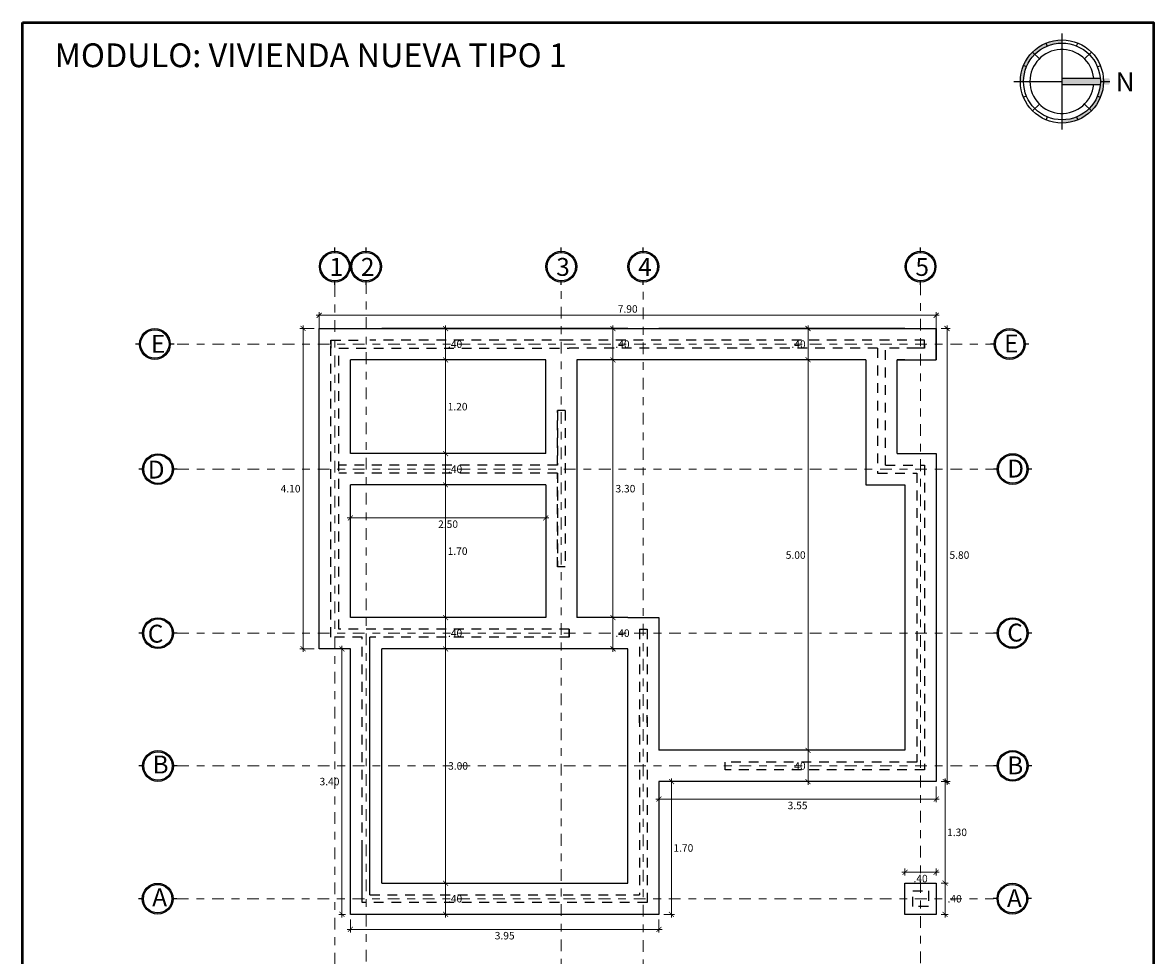
# Model space of a CAD drawing. Units: millimetres. Extents: x 1426 to 1772, y -47370 to 1927.
# Drawn here: x 1463 to 1477, y 1909 to 1921 of the extents above; entities that cross this region are included whole.
import ezdxf

# ---------------------------------------------------------------- set-up
doc = ezdxf.new("R2010")
doc.units = ezdxf.units.MM
doc.linetypes.add('DASHDOT', pattern=[1, 0.5, -0.25, 0, -0.25])
doc.linetypes.add('DASHED2', pattern=[0.375, 0.25, -0.125])
for name, color, linetype, lineweight in [('B-segmentada', 4, 'DASHED2', 25), ('EJE1', 190, 'Continuous', 15), ('None', 7, 'Continuous', 5), ('Pluma .00', 9, 'Continuous', 0), ('TEXTOS', 255, 'Continuous', 5)]:
    doc.layers.add(name, color=color, linetype=linetype, lineweight=lineweight)
doc.layers.add('PROIEZIONI_finissime', color=251, linetype='Continuous')
doc.styles.add('ROMANS', font='txt')
doc.styles.get("Standard").update_dxf_attribs({"font": 'arial.ttf'})
doc.styles.add('TITULO', font='romab___.ttf')
doc.dimstyles.new('Copia de Legance 1_50 MEJORADO', dxfattribs={"dimscale": 0.8, "dimtxt": 0.12, "dimasz": 0.08, "dimexe": 0.05, "dimexo": 0.08, "dimgap": 0.04, "dimtad": 2, "dimtih": 1, "dimtoh": 1, "dimzin": 4, "dimdsep": 46, "dimtxsty": 'ROMANS', "dimblk": 'ARCHTICK', "dimcen": 0.08, "dimdle": 0.05, "dimclrd": 48, "dimclre": 48, "dimclrt": 7, "dimazin": 0, "dimtfac": 1, "dimtix": 1, "dimtofl": 0, "dimtmove": 2, "dimatfit": 3, "dimfxl": 0, "dimtolj": 1, "dimtzin": 7, "dimlwd": 9, "dimlwe": 13, "dimarcsym": 0})

# ---------------------------------------------------------------- blocks, each defined once
blk = doc.blocks.new('gru')
at = {"true_color": 0x939598}
h = blk.add_hatch(color=252, dxfattribs=at)
h.dxf.hatch_style = 1
h.paths.add_polyline_path([(2467.514, 1378.656, 1), (2467.907, 1378.656, 1)])
h.paths.add_polyline_path([(2467.893, 1378.656, -1), (2467.529, 1378.656, -1)], flags=16)
h.paths.add_polyline_path([(2468.057, 1378.393), (2468.314, 1378.393), (2468.314, 1378.936), (2468.057, 1378.936)], flags=9)
at = {"color": 252, "true_color": 0x939598}
for p, q in [((2467.711, 1378.838), (2467.711, 1378.901)), ((2467.711, 1378.424), (2467.711, 1378.474))]:
    blk.add_line(p, q, dxfattribs=at)
for radius in [0.197, 0.182]:
    blk.add_circle((2467.711, 1378.656), radius, dxfattribs=at)
blk = doc.blocks.new('DE')
at = {"true_color": 0x939598}
h = blk.add_hatch(color=252, dxfattribs=at)
h.dxf.hatch_style = 1
h.paths.add_polyline_path([(2466.194, 1377.41, 1), (2465.8, 1377.41, 1)])
h.paths.add_polyline_path([(2465.815, 1377.41, -1), (2466.179, 1377.41, -1)], flags=16)
at = {"color": 252, "true_color": 0x939598}
for p, q in [((2465.815, 1377.41), (2465.751, 1377.41)), ((2466.243, 1377.41), (2466.179, 1377.41))]:
    blk.add_line(p, q, dxfattribs=at)
for radius in [0.197, 0.182]:
    blk.add_circle((2465.997, 1377.41), radius, dxfattribs=at)
blk = doc.blocks.new('_ArchTick')
at = {"color": 0, "linetype": 'ByBlock', "const_width": 0.15}
blk.add_lwpolyline([(-0.5, -0.5), (0.5, 0.5)], dxfattribs=at)
blk = doc.blocks.new('*D793')
at = {"color": 48, "lineweight": 13, "transparency": 16777216}
for p, q in [((1474.55, 1917.19), (1474.665, 1917.19)), ((1474.55, 1911.39), (1474.665, 1911.39))]:
    blk.add_line(p, q, dxfattribs=at)
at = {"color": 48, "lineweight": 9, "transparency": 16777216}
blk.add_line((1474.625, 1917.23), (1474.625, 1911.35), dxfattribs=at)
at = {"layer": 'Defpoints', "color": 0, "transparency": 16777216}
for p in [(1474.486, 1917.19), (1474.486, 1911.39), (1474.625, 1911.39)]:
    blk.add_point(p, dxfattribs=at)
at = {"color": 48, "lineweight": 9, "transparency": 16777216, "xscale": 0.064, "yscale": 0.064, "zscale": 0.064}
for p, rotation in [((1474.625, 1917.19), 90), ((1474.625, 1911.39), 270)]:
    blk.add_blockref('_ArchTick', p, dxfattribs=dict(at, rotation=rotation))
at = {"color": 7, "transparency": 16777216, "insert": (1474.783, 1914.29), "char_height": 0.096, "attachment_point": 5, "style": 'ROMANS'}
blk.add_mtext('\\A1;5.80', dxfattribs=at)
blk = doc.blocks.new('*D794')
at = {"color": 48, "lineweight": 9, "transparency": 16777216}
blk.add_line((1474.526, 1910.229), (1474.046, 1910.229), dxfattribs=at)
at = {"color": 48, "lineweight": 13, "transparency": 16777216}
for p, q in [((1474.086, 1910.276), (1474.086, 1910.189)), ((1474.486, 1910.276), (1474.486, 1910.189))]:
    blk.add_line(p, q, dxfattribs=at)
at = {"layer": 'Defpoints', "color": 0, "transparency": 16777216}
for p in [(1474.086, 1910.34), (1474.086, 1910.229), (1474.486, 1910.34)]:
    blk.add_point(p, dxfattribs=at)
at = {"color": 48, "lineweight": 9, "transparency": 16777216, "xscale": 0.064, "yscale": 0.064, "zscale": 0.064, "rotation": 180}
blk.add_blockref('_ArchTick', (1474.086, 1910.229), dxfattribs=at)
at = {"color": 48, "lineweight": 9, "transparency": 16777216, "xscale": 0.064, "yscale": 0.064, "zscale": 0.064}
blk.add_blockref('_ArchTick', (1474.486, 1910.229), dxfattribs=at)
at = {"color": 7, "transparency": 16777216, "insert": (1474.286, 1910.148), "char_height": 0.096, "attachment_point": 5, "style": 'ROMANS'}
blk.add_mtext('\\A1;.40', dxfattribs=at)
blk = doc.blocks.new('*D795')
at = {"color": 48, "lineweight": 13, "transparency": 16777216}
for p, q in [((1470.936, 1911.326), (1470.936, 1911.125)), ((1474.486, 1911.326), (1474.486, 1911.125))]:
    blk.add_line(p, q, dxfattribs=at)
at = {"color": 48, "lineweight": 9, "transparency": 16777216}
blk.add_line((1474.526, 1911.165), (1470.896, 1911.165), dxfattribs=at)
at = {"layer": 'Defpoints', "color": 0, "transparency": 16777216}
for p in [(1470.936, 1911.39), (1474.486, 1911.39), (1470.936, 1911.165)]:
    blk.add_point(p, dxfattribs=at)
at = {"color": 48, "lineweight": 9, "transparency": 16777216, "xscale": 0.064, "yscale": 0.064, "zscale": 0.064}
for p, rotation in [((1470.936, 1911.165), 179.9999999999927), ((1474.486, 1911.165), 359.9999999999927)]:
    blk.add_blockref('_ArchTick', p, dxfattribs=dict(at, rotation=rotation))
at = {"color": 7, "transparency": 16777216, "insert": (1472.711, 1911.084), "char_height": 0.096, "attachment_point": 5, "style": 'ROMANS'}
blk.add_mtext('\\A1;3.55', dxfattribs=at)
blk = doc.blocks.new('*D796')
at = {"color": 48, "lineweight": 13, "transparency": 16777216}
for p, q in [((1471, 1911.39), (1471.136, 1911.39)), ((1471, 1909.69), (1471.136, 1909.69))]:
    blk.add_line(p, q, dxfattribs=at)
at = {"color": 48, "lineweight": 9, "transparency": 16777216}
blk.add_line((1471.096, 1911.43), (1471.096, 1909.65), dxfattribs=at)
at = {"layer": 'Defpoints', "color": 0, "transparency": 16777216}
for p in [(1470.936, 1911.39), (1470.936, 1909.69), (1471.096, 1909.69)]:
    blk.add_point(p, dxfattribs=at)
at = {"color": 48, "lineweight": 9, "transparency": 16777216, "xscale": 0.064, "yscale": 0.064, "zscale": 0.064}
for p, rotation in [((1471.096, 1911.39), 90), ((1471.096, 1909.69), 270)]:
    blk.add_blockref('_ArchTick', p, dxfattribs=dict(at, rotation=rotation))
at = {"color": 7, "transparency": 16777216, "insert": (1471.249, 1910.54), "char_height": 0.096, "attachment_point": 5, "style": 'ROMANS'}
blk.add_mtext('\\A1;1.70', dxfattribs=at)
blk = doc.blocks.new('*D797')
at = {"color": 48, "lineweight": 13, "transparency": 16777216}
for p, q in [((1466.986, 1909.626), (1466.986, 1909.458)), ((1470.936, 1909.626), (1470.936, 1909.458))]:
    blk.add_line(p, q, dxfattribs=at)
at = {"color": 48, "lineweight": 9, "transparency": 16777216}
blk.add_line((1466.946, 1909.498), (1470.976, 1909.498), dxfattribs=at)
at = {"layer": 'Defpoints', "color": 0, "transparency": 16777216}
for p in [(1466.986, 1909.69), (1470.936, 1909.69), (1470.936, 1909.498)]:
    blk.add_point(p, dxfattribs=at)
at = {"color": 48, "lineweight": 9, "transparency": 16777216, "xscale": 0.064, "yscale": 0.064, "zscale": 0.064, "rotation": 180}
blk.add_blockref('_ArchTick', (1466.986, 1909.498), dxfattribs=at)
at = {"color": 48, "lineweight": 9, "transparency": 16777216, "xscale": 0.064, "yscale": 0.064, "zscale": 0.064}
blk.add_blockref('_ArchTick', (1470.936, 1909.498), dxfattribs=at)
at = {"color": 7, "transparency": 16777216, "insert": (1468.961, 1909.417), "char_height": 0.096, "attachment_point": 5, "style": 'ROMANS'}
blk.add_mtext('\\A1;3.95', dxfattribs=at)
blk = doc.blocks.new('*D798')
at = {"color": 48, "lineweight": 9, "transparency": 16777216}
blk.add_line((1466.877, 1909.65), (1466.877, 1913.13), dxfattribs=at)
at = {"color": 48, "lineweight": 13, "transparency": 16777216}
for p, q in [((1466.922, 1913.09), (1466.837, 1913.09)), ((1466.922, 1909.69), (1466.837, 1909.69))]:
    blk.add_line(p, q, dxfattribs=at)
at = {"layer": 'Defpoints', "color": 0, "transparency": 16777216}
for p in [(1466.877, 1913.09), (1466.986, 1913.09), (1466.986, 1909.69)]:
    blk.add_point(p, dxfattribs=at)
at = {"color": 48, "lineweight": 9, "transparency": 16777216, "xscale": 0.064, "yscale": 0.064, "zscale": 0.064}
for p, rotation in [((1466.877, 1913.09), 90), ((1466.877, 1909.69), 270)]:
    blk.add_blockref('_ArchTick', p, dxfattribs=dict(at, rotation=rotation))
at = {"color": 7, "transparency": 16777216, "insert": (1466.718, 1911.39), "char_height": 0.096, "attachment_point": 5, "style": 'ROMANS'}
blk.add_mtext('\\A1;3.40', dxfattribs=at)
blk = doc.blocks.new('*D799')
at = {"color": 48, "lineweight": 13, "transparency": 16777216}
for p, q in [((1466.522, 1917.19), (1466.34, 1917.19)), ((1466.522, 1913.09), (1466.34, 1913.09))]:
    blk.add_line(p, q, dxfattribs=at)
at = {"color": 48, "lineweight": 9, "transparency": 16777216}
blk.add_line((1466.38, 1913.05), (1466.38, 1917.23), dxfattribs=at)
at = {"layer": 'Defpoints', "color": 0, "transparency": 16777216}
for p in [(1466.38, 1917.19), (1466.586, 1917.19), (1466.586, 1913.09)]:
    blk.add_point(p, dxfattribs=at)
at = {"color": 48, "lineweight": 9, "transparency": 16777216, "xscale": 0.064, "yscale": 0.064, "zscale": 0.064}
for p, rotation in [((1466.38, 1917.19), 90), ((1466.38, 1913.09), 270)]:
    blk.add_blockref('_ArchTick', p, dxfattribs=dict(at, rotation=rotation))
at = {"color": 7, "transparency": 16777216, "insert": (1466.22, 1915.14), "char_height": 0.096, "attachment_point": 5, "style": 'ROMANS'}
blk.add_mtext('\\A1;4.10', dxfattribs=at)
blk = doc.blocks.new('*D780')
at = {"color": 48, "lineweight": 13, "transparency": 16777216}
for p, q in [((1468.113, 1910.09), (1468.244, 1910.09)), ((1468.113, 1909.69), (1468.244, 1909.69))]:
    blk.add_line(p, q, dxfattribs=at)
at = {"color": 48, "lineweight": 9, "transparency": 16777216}
blk.add_line((1468.204, 1909.65), (1468.204, 1910.13), dxfattribs=at)
at = {"layer": 'Defpoints', "color": 0, "transparency": 16777216}
for p in [(1468.049, 1910.09), (1468.204, 1910.09), (1468.049, 1909.69)]:
    blk.add_point(p, dxfattribs=at)
at = {"color": 48, "lineweight": 9, "transparency": 16777216, "xscale": 0.064, "yscale": 0.064, "zscale": 0.064}
for p, rotation in [((1468.204, 1910.09), 90), ((1468.204, 1909.69), 270)]:
    blk.add_blockref('_ArchTick', p, dxfattribs=dict(at, rotation=rotation))
at = {"color": 7, "transparency": 16777216, "insert": (1468.326, 1909.89), "char_height": 0.096, "attachment_point": 5, "style": 'ROMANS'}
blk.add_mtext('\\A1;.40', dxfattribs=at)
blk = doc.blocks.new('*D781')
at = {"color": 48, "lineweight": 9, "transparency": 16777216}
blk.add_line((1468.204, 1910.05), (1468.204, 1913.13), dxfattribs=at)
at = {"color": 48, "lineweight": 13, "transparency": 16777216}
for p, q in [((1468.113, 1913.09), (1468.244, 1913.09)), ((1468.113, 1910.09), (1468.244, 1910.09))]:
    blk.add_line(p, q, dxfattribs=at)
at = {"layer": 'Defpoints', "color": 0, "transparency": 16777216}
for p in [(1468.049, 1913.09), (1468.204, 1913.09), (1468.049, 1910.09)]:
    blk.add_point(p, dxfattribs=at)
at = {"color": 48, "lineweight": 9, "transparency": 16777216, "xscale": 0.064, "yscale": 0.064, "zscale": 0.064}
for p, rotation in [((1468.204, 1913.09), 90), ((1468.204, 1910.09), 270)]:
    blk.add_blockref('_ArchTick', p, dxfattribs=dict(at, rotation=rotation))
at = {"color": 7, "transparency": 16777216, "insert": (1468.364, 1911.59), "char_height": 0.096, "attachment_point": 5, "style": 'ROMANS'}
blk.add_mtext('\\A1;3.00', dxfattribs=at)
blk = doc.blocks.new('*D782')
at = {"color": 48, "lineweight": 13, "transparency": 16777216}
for p, q in [((1468.113, 1913.49), (1468.244, 1913.49)), ((1468.113, 1913.09), (1468.244, 1913.09))]:
    blk.add_line(p, q, dxfattribs=at)
at = {"color": 48, "lineweight": 9, "transparency": 16777216}
blk.add_line((1468.204, 1913.05), (1468.204, 1913.53), dxfattribs=at)
at = {"layer": 'Defpoints', "color": 0, "transparency": 16777216}
for p in [(1468.049, 1913.49), (1468.204, 1913.49), (1468.049, 1913.09)]:
    blk.add_point(p, dxfattribs=at)
at = {"color": 48, "lineweight": 9, "transparency": 16777216, "xscale": 0.064, "yscale": 0.064, "zscale": 0.064}
for p, rotation in [((1468.204, 1913.49), 90), ((1468.204, 1913.09), 270)]:
    blk.add_blockref('_ArchTick', p, dxfattribs=dict(at, rotation=rotation))
at = {"color": 7, "transparency": 16777216, "insert": (1468.326, 1913.29), "char_height": 0.096, "attachment_point": 5, "style": 'ROMANS'}
blk.add_mtext('\\A1;.40', dxfattribs=at)
blk = doc.blocks.new('*D783')
at = {"color": 48, "lineweight": 13, "transparency": 16777216}
for p, q in [((1468.113, 1915.19), (1468.244, 1915.19)), ((1468.113, 1913.49), (1468.244, 1913.49))]:
    blk.add_line(p, q, dxfattribs=at)
at = {"color": 48, "lineweight": 9, "transparency": 16777216}
blk.add_line((1468.204, 1913.45), (1468.204, 1915.23), dxfattribs=at)
at = {"layer": 'Defpoints', "color": 0, "transparency": 16777216}
for p in [(1468.049, 1915.19), (1468.204, 1915.19), (1468.049, 1913.49)]:
    blk.add_point(p, dxfattribs=at)
at = {"color": 48, "lineweight": 9, "transparency": 16777216, "xscale": 0.064, "yscale": 0.064, "zscale": 0.064}
for p, rotation in [((1468.204, 1915.19), 90), ((1468.204, 1913.49), 270)]:
    blk.add_blockref('_ArchTick', p, dxfattribs=dict(at, rotation=rotation))
at = {"color": 7, "transparency": 16777216, "insert": (1468.358, 1914.34), "char_height": 0.096, "attachment_point": 5, "style": 'ROMANS'}
blk.add_mtext('\\A1;1.70', dxfattribs=at)
blk = doc.blocks.new('*D784')
at = {"color": 48, "lineweight": 13, "transparency": 16777216}
for p, q in [((1468.113, 1915.59), (1468.244, 1915.59)), ((1468.113, 1915.19), (1468.244, 1915.19))]:
    blk.add_line(p, q, dxfattribs=at)
at = {"color": 48, "lineweight": 9, "transparency": 16777216}
blk.add_line((1468.204, 1915.15), (1468.204, 1915.63), dxfattribs=at)
at = {"layer": 'Defpoints', "color": 0, "transparency": 16777216}
for p in [(1468.049, 1915.59), (1468.204, 1915.59), (1468.049, 1915.19)]:
    blk.add_point(p, dxfattribs=at)
at = {"color": 48, "lineweight": 9, "transparency": 16777216, "xscale": 0.064, "yscale": 0.064, "zscale": 0.064}
for p, rotation in [((1468.204, 1915.59), 90), ((1468.204, 1915.19), 270)]:
    blk.add_blockref('_ArchTick', p, dxfattribs=dict(at, rotation=rotation))
at = {"color": 7, "transparency": 16777216, "insert": (1468.326, 1915.39), "char_height": 0.096, "attachment_point": 5, "style": 'ROMANS'}
blk.add_mtext('\\A1;.40', dxfattribs=at)
blk = doc.blocks.new('*D785')
at = {"color": 48, "lineweight": 13, "transparency": 16777216}
for p, q in [((1468.113, 1916.79), (1468.244, 1916.79)), ((1468.113, 1915.59), (1468.244, 1915.59))]:
    blk.add_line(p, q, dxfattribs=at)
at = {"color": 48, "lineweight": 9, "transparency": 16777216}
blk.add_line((1468.204, 1915.55), (1468.204, 1916.83), dxfattribs=at)
at = {"layer": 'Defpoints', "color": 0, "transparency": 16777216}
for p in [(1468.049, 1916.79), (1468.204, 1916.79), (1468.049, 1915.59)]:
    blk.add_point(p, dxfattribs=at)
at = {"color": 48, "lineweight": 9, "transparency": 16777216, "xscale": 0.064, "yscale": 0.064, "zscale": 0.064}
for p, rotation in [((1468.204, 1916.79), 90), ((1468.204, 1915.59), 270)]:
    blk.add_blockref('_ArchTick', p, dxfattribs=dict(at, rotation=rotation))
at = {"color": 7, "transparency": 16777216, "insert": (1468.358, 1916.19), "char_height": 0.096, "attachment_point": 5, "style": 'ROMANS'}
blk.add_mtext('\\A1;1.20', dxfattribs=at)
blk = doc.blocks.new('*D786')
at = {"color": 48, "lineweight": 13, "transparency": 16777216}
for p, q in [((1468.113, 1917.19), (1468.244, 1917.19)), ((1468.113, 1916.79), (1468.244, 1916.79))]:
    blk.add_line(p, q, dxfattribs=at)
at = {"color": 48, "lineweight": 9, "transparency": 16777216}
blk.add_line((1468.204, 1916.75), (1468.204, 1917.23), dxfattribs=at)
at = {"layer": 'Defpoints', "color": 0, "transparency": 16777216}
for p in [(1468.049, 1917.19), (1468.204, 1917.19), (1468.049, 1916.79)]:
    blk.add_point(p, dxfattribs=at)
at = {"color": 48, "lineweight": 9, "transparency": 16777216, "xscale": 0.064, "yscale": 0.064, "zscale": 0.064}
for p, rotation in [((1468.204, 1917.19), 90), ((1468.204, 1916.79), 270)]:
    blk.add_blockref('_ArchTick', p, dxfattribs=dict(at, rotation=rotation))
at = {"color": 7, "transparency": 16777216, "insert": (1468.326, 1916.99), "char_height": 0.096, "attachment_point": 5, "style": 'ROMANS'}
blk.add_mtext('\\A1;.40', dxfattribs=at)
blk = doc.blocks.new('*D787')
at = {"color": 48, "lineweight": 13, "transparency": 16777216}
for p, q in [((1470.246, 1917.19), (1470.387, 1917.19)), ((1470.246, 1916.79), (1470.387, 1916.79))]:
    blk.add_line(p, q, dxfattribs=at)
at = {"color": 48, "lineweight": 9, "transparency": 16777216}
blk.add_line((1470.347, 1917.23), (1470.347, 1916.75), dxfattribs=at)
at = {"layer": 'Defpoints', "color": 0, "transparency": 16777216}
for p in [(1470.182, 1917.19), (1470.182, 1916.79), (1470.347, 1916.79)]:
    blk.add_point(p, dxfattribs=at)
at = {"color": 48, "lineweight": 9, "transparency": 16777216, "xscale": 0.064, "yscale": 0.064, "zscale": 0.064}
for p, rotation in [((1470.347, 1917.19), 90), ((1470.347, 1916.79), 270)]:
    blk.add_blockref('_ArchTick', p, dxfattribs=dict(at, rotation=rotation))
at = {"color": 7, "transparency": 16777216, "insert": (1470.469, 1916.99), "char_height": 0.096, "attachment_point": 5, "style": 'ROMANS'}
blk.add_mtext('\\A1;.40', dxfattribs=at)
blk = doc.blocks.new('*D788')
at = {"color": 48, "lineweight": 13, "transparency": 16777216}
for p, q in [((1470.246, 1916.79), (1470.387, 1916.79)), ((1470.246, 1913.49), (1470.387, 1913.49))]:
    blk.add_line(p, q, dxfattribs=at)
at = {"color": 48, "lineweight": 9, "transparency": 16777216}
blk.add_line((1470.347, 1916.83), (1470.347, 1913.45), dxfattribs=at)
at = {"layer": 'Defpoints', "color": 0, "transparency": 16777216}
for p in [(1470.182, 1916.79), (1470.182, 1913.49), (1470.347, 1913.49)]:
    blk.add_point(p, dxfattribs=at)
at = {"color": 48, "lineweight": 9, "transparency": 16777216, "xscale": 0.064, "yscale": 0.064, "zscale": 0.064}
for p, rotation in [((1470.347, 1916.79), 90), ((1470.347, 1913.49), 270)]:
    blk.add_blockref('_ArchTick', p, dxfattribs=dict(at, rotation=rotation))
at = {"color": 7, "transparency": 16777216, "insert": (1470.507, 1915.14), "char_height": 0.096, "attachment_point": 5, "style": 'ROMANS'}
blk.add_mtext('\\A1;3.30', dxfattribs=at)
blk = doc.blocks.new('*D789')
at = {"color": 48, "lineweight": 13, "transparency": 16777216}
for p, q in [((1470.246, 1913.49), (1470.387, 1913.49)), ((1470.246, 1913.09), (1470.387, 1913.09))]:
    blk.add_line(p, q, dxfattribs=at)
at = {"color": 48, "lineweight": 9, "transparency": 16777216}
blk.add_line((1470.347, 1913.53), (1470.347, 1913.05), dxfattribs=at)
at = {"layer": 'Defpoints', "color": 0, "transparency": 16777216}
for p in [(1470.182, 1913.49), (1470.182, 1913.09), (1470.347, 1913.09)]:
    blk.add_point(p, dxfattribs=at)
at = {"color": 48, "lineweight": 9, "transparency": 16777216, "xscale": 0.064, "yscale": 0.064, "zscale": 0.064}
for p, rotation in [((1470.347, 1913.49), 90), ((1470.347, 1913.09), 270)]:
    blk.add_blockref('_ArchTick', p, dxfattribs=dict(at, rotation=rotation))
at = {"color": 7, "transparency": 16777216, "insert": (1470.469, 1913.29), "char_height": 0.096, "attachment_point": 5, "style": 'ROMANS'}
blk.add_mtext('\\A1;.40', dxfattribs=at)
blk = doc.blocks.new('*D790')
at = {"color": 48, "lineweight": 9, "transparency": 16777216}
blk.add_line((1472.845, 1911.35), (1472.845, 1911.83), dxfattribs=at)
at = {"color": 48, "lineweight": 13, "transparency": 16777216}
for p, q in [((1472.992, 1911.79), (1472.805, 1911.79)), ((1472.992, 1911.39), (1472.805, 1911.39))]:
    blk.add_line(p, q, dxfattribs=at)
at = {"layer": 'Defpoints', "color": 0, "transparency": 16777216}
for p in [(1472.845, 1911.79), (1473.056, 1911.79), (1473.056, 1911.39)]:
    blk.add_point(p, dxfattribs=at)
at = {"color": 48, "lineweight": 9, "transparency": 16777216, "xscale": 0.064, "yscale": 0.064, "zscale": 0.064}
for p, rotation in [((1472.845, 1911.79), 90), ((1472.845, 1911.39), 270)]:
    blk.add_blockref('_ArchTick', p, dxfattribs=dict(at, rotation=rotation))
at = {"color": 7, "transparency": 16777216, "insert": (1472.723, 1911.59), "char_height": 0.096, "attachment_point": 5, "style": 'ROMANS'}
blk.add_mtext('\\A1;.40', dxfattribs=at)
blk = doc.blocks.new('*D791')
at = {"color": 48, "lineweight": 13, "transparency": 16777216}
for p, q in [((1472.992, 1916.79), (1472.805, 1916.79)), ((1472.992, 1911.79), (1472.805, 1911.79))]:
    blk.add_line(p, q, dxfattribs=at)
at = {"color": 48, "lineweight": 9, "transparency": 16777216}
blk.add_line((1472.845, 1911.75), (1472.845, 1916.83), dxfattribs=at)
at = {"layer": 'Defpoints', "color": 0, "transparency": 16777216}
for p in [(1472.845, 1916.79), (1473.056, 1916.79), (1473.056, 1911.79)]:
    blk.add_point(p, dxfattribs=at)
at = {"color": 48, "lineweight": 9, "transparency": 16777216, "xscale": 0.064, "yscale": 0.064, "zscale": 0.064}
for p, rotation in [((1472.845, 1916.79), 90), ((1472.845, 1911.79), 270)]:
    blk.add_blockref('_ArchTick', p, dxfattribs=dict(at, rotation=rotation))
at = {"color": 7, "transparency": 16777216, "insert": (1472.687, 1914.29), "char_height": 0.096, "attachment_point": 5, "style": 'ROMANS'}
blk.add_mtext('\\A1;5.00', dxfattribs=at)
blk = doc.blocks.new('*D792')
at = {"color": 48, "lineweight": 13, "transparency": 16777216}
for p, q in [((1472.992, 1917.19), (1472.805, 1917.19)), ((1472.992, 1916.79), (1472.805, 1916.79))]:
    blk.add_line(p, q, dxfattribs=at)
at = {"color": 48, "lineweight": 9, "transparency": 16777216}
blk.add_line((1472.845, 1916.75), (1472.845, 1917.23), dxfattribs=at)
at = {"layer": 'Defpoints', "color": 0, "transparency": 16777216}
for p in [(1472.845, 1917.19), (1473.056, 1917.19), (1473.056, 1916.79)]:
    blk.add_point(p, dxfattribs=at)
at = {"color": 48, "lineweight": 9, "transparency": 16777216, "xscale": 0.064, "yscale": 0.064, "zscale": 0.064}
for p, rotation in [((1472.845, 1917.19), 90), ((1472.845, 1916.79), 270)]:
    blk.add_blockref('_ArchTick', p, dxfattribs=dict(at, rotation=rotation))
at = {"color": 7, "transparency": 16777216, "insert": (1472.723, 1916.99), "char_height": 0.096, "attachment_point": 5, "style": 'ROMANS'}
blk.add_mtext('\\A1;.40', dxfattribs=at)
blk = doc.blocks.new('*D800')
at = {"color": 48, "lineweight": 9, "transparency": 16777216}
blk.add_line((1466.546, 1917.36), (1474.526, 1917.36), dxfattribs=at)
at = {"color": 48, "lineweight": 13, "transparency": 16777216}
for p, q in [((1466.586, 1916.927), (1466.586, 1917.4)), ((1474.486, 1916.927), (1474.486, 1917.4))]:
    blk.add_line(p, q, dxfattribs=at)
at = {"layer": 'Defpoints', "color": 0, "transparency": 16777216}
for p in [(1474.486, 1917.36), (1466.586, 1916.863), (1474.486, 1916.863)]:
    blk.add_point(p, dxfattribs=at)
at = {"color": 48, "lineweight": 9, "transparency": 16777216, "xscale": 0.064, "yscale": 0.064, "zscale": 0.064, "rotation": 180}
blk.add_blockref('_ArchTick', (1466.586, 1917.36), dxfattribs=at)
at = {"color": 48, "lineweight": 9, "transparency": 16777216, "xscale": 0.064, "yscale": 0.064, "zscale": 0.064}
blk.add_blockref('_ArchTick', (1474.486, 1917.36), dxfattribs=at)
at = {"color": 7, "transparency": 16777216, "insert": (1470.536, 1917.441), "char_height": 0.096, "attachment_point": 5, "style": 'ROMANS'}
blk.add_mtext('\\A1;7.90', dxfattribs=at)
blk = doc.blocks.new('*D895')
at = {"color": 48, "lineweight": 9, "transparency": 16777216}
blk.add_line((1466.946, 1914.766), (1469.526, 1914.766), dxfattribs=at)
at = {"color": 48, "lineweight": 13, "transparency": 16777216}
for p, q in [((1466.986, 1914.83), (1466.986, 1914.806)), ((1469.486, 1914.83), (1469.486, 1914.806))]:
    blk.add_line(p, q, dxfattribs=at)
at = {"layer": 'Defpoints', "color": 0, "transparency": 16777216}
for p in [(1466.986, 1914.766), (1469.486, 1914.766), (1469.486, 1914.766)]:
    blk.add_point(p, dxfattribs=at)
at = {"color": 48, "lineweight": 9, "transparency": 16777216, "xscale": 0.064, "yscale": 0.064, "zscale": 0.064, "rotation": 180}
blk.add_blockref('_ArchTick', (1466.986, 1914.766), dxfattribs=at)
at = {"color": 48, "lineweight": 9, "transparency": 16777216, "xscale": 0.064, "yscale": 0.064, "zscale": 0.064}
blk.add_blockref('_ArchTick', (1469.486, 1914.766), dxfattribs=at)
at = {"color": 7, "transparency": 16777216, "insert": (1468.236, 1914.685), "char_height": 0.096, "attachment_point": 5, "style": 'ROMANS'}
blk.add_mtext('\\A1;2.50', dxfattribs=at)
blk = doc.blocks.new('*D1129')
at = {"color": 48, "lineweight": 13, "transparency": 16777216}
for p, q in [((1474.55, 1910.09), (1474.64, 1910.09)), ((1474.55, 1909.69), (1474.64, 1909.69))]:
    blk.add_line(p, q, dxfattribs=at)
at = {"color": 48, "lineweight": 9, "transparency": 16777216}
blk.add_line((1474.6, 1909.65), (1474.6, 1910.13), dxfattribs=at)
at = {"layer": 'Defpoints', "color": 0, "transparency": 16777216}
for p in [(1474.486, 1910.09), (1474.6, 1910.09), (1474.486, 1909.69)]:
    blk.add_point(p, dxfattribs=at)
at = {"color": 48, "lineweight": 9, "transparency": 16777216, "xscale": 0.064, "yscale": 0.064, "zscale": 0.064}
for p, rotation in [((1474.6, 1910.09), 90), ((1474.6, 1909.69), 270)]:
    blk.add_blockref('_ArchTick', p, dxfattribs=dict(at, rotation=rotation))
at = {"color": 7, "transparency": 16777216, "insert": (1474.722, 1909.89), "char_height": 0.096, "attachment_point": 5, "style": 'ROMANS'}
blk.add_mtext('\\A1;.40', dxfattribs=at)
blk = doc.blocks.new('*D1130')
at = {"color": 48, "lineweight": 13, "transparency": 16777216}
for p, q in [((1474.55, 1911.39), (1474.64, 1911.39)), ((1474.55, 1910.09), (1474.64, 1910.09))]:
    blk.add_line(p, q, dxfattribs=at)
at = {"color": 48, "lineweight": 9, "transparency": 16777216}
blk.add_line((1474.6, 1910.05), (1474.6, 1911.43), dxfattribs=at)
at = {"layer": 'Defpoints', "color": 0, "transparency": 16777216}
for p in [(1474.486, 1911.39), (1474.6, 1911.39), (1474.486, 1910.09)]:
    blk.add_point(p, dxfattribs=at)
at = {"color": 48, "lineweight": 9, "transparency": 16777216, "xscale": 0.064, "yscale": 0.064, "zscale": 0.064}
for p, rotation in [((1474.6, 1911.39), 90), ((1474.6, 1910.09), 270)]:
    blk.add_blockref('_ArchTick', p, dxfattribs=dict(at, rotation=rotation))
at = {"color": 7, "transparency": 16777216, "insert": (1474.753, 1910.74), "char_height": 0.096, "attachment_point": 5, "style": 'ROMANS'}
blk.add_mtext('\\A1;1.30', dxfattribs=at)
blk = doc.blocks.new('N')
at = {"layer": 'PROIEZIONI_finissime', "true_color": 0x4d4d4d}
h = blk.add_hatch(color=251, dxfattribs=at)
h.paths.add_polyline_path([(0, 3.9, 0.098491), (-1.49, 3.6), (-1.38, 3.33, -0.098491), (0, 3.6)])
h.paths.add_polyline_path([(-1.38, 3.33), (-1.49, 3.6, 0.098491), (-2.76, 2.76), (-2.55, 2.55, -0.098491)])
h.paths.add_polyline_path([(-2.55, 2.55), (-2.76, 2.76, 0.098491), (-3.6, 1.49), (-3.33, 1.38, -0.098491)])
h.paths.add_polyline_path([(-3.33, 1.38), (-3.6, 1.49, 0.098491), (-3.9, 0), (-3.6, 0, -0.098491)])
h.paths.add_polyline_path([(1.49, -3.6), (1.38, -3.33, -0.098491), (0, -3.6), (0, -3.9, 0.098491)])
h.paths.add_polyline_path([(2.76, -2.76), (2.55, -2.55, -0.098491), (1.38, -3.33), (1.49, -3.6, 0.098491)])
h.paths.add_polyline_path([(3.6, -1.49), (3.33, -1.38, -0.098491), (2.55, -2.55), (2.76, -2.76, 0.098491)])
h.paths.add_polyline_path([(3.9, 0), (3.6, 0, -0.098491), (3.33, -1.38), (3.6, -1.49, 0.098491)])
h = blk.add_hatch(color=251, dxfattribs=at)
edge = h.paths.add_edge_path()
edge.add_line((0, 0.3), (0, -0.3))
edge.add_line((0, -0.3), (4.42, -0.3))
edge.add_arc((3.85, 0.01), 0.65, 331.5527, 386.4991)
edge.add_line((4.43, 0.3), (0, 0.3))
at = {"layer": 'PROIEZIONI_finissime'}
for p, q in [((0, 4.5), (0, -4.5)), ((-1.38, 3.33), (-1.49, 3.6)), ((1.38, 3.33), (1.49, 3.6)), ((-2.76, 2.76), (-2.12, 2.12)), ((2.76, 2.76), (2.12, 2.12)), ((-3.33, 1.38), (-3.6, 1.49)), ((3.33, 1.38), (3.6, 1.49)), ((-4.5, 0), (0, 0)), ((0, 0.3), (3.59, 0.3)), ((0, -0.3), (3.59, -0.3)), ((3.6, 0), (4.5, 0)), ((-3.33, -1.38), (-3.6, -1.49)), ((3.33, -1.38), (3.6, -1.49)), ((-2.12, -2.12), (-2.76, -2.76)), ((2.12, -2.12), (2.76, -2.76)), ((-1.38, -3.33), (-1.49, -3.6)), ((1.38, -3.33), (1.49, -3.6))]:
    blk.add_line(p, q, dxfattribs=at)
for radius in [3.9, 3.6]:
    blk.add_circle((0, 0), radius, dxfattribs=at)
blk.add_arc((0, 0), 3, 5.7392, 354.2608, dxfattribs=at)
at = {"layer": 'PROIEZIONI_finissime', "color": 251, "true_color": 0x4d4d4d, "insert": (6.81, -0.94), "char_height": 1.8, "width": 0.18, "attachment_point": 1, "rotation": 180}
blk.add_mtext('{\\fBankGothic Md BT|b0|i0|c0|p34;N}', dxfattribs=at)

msp = doc.modelspace()

# ---------------------------------------------------------------- linework, layer by layer
at = {"color": 0}
for p, q in [((1466.586, 1913.09), (1466.586, 1917.19)), ((1466.586, 1917.19), (1466.986, 1917.19)), ((1466.586, 1917.19), (1474.486, 1917.19)), ((1470.536, 1917.19), (1467.386, 1917.19)), ((1474.086, 1917.19), (1470.936, 1917.19)), ((1474.486, 1917.19), (1474.486, 1916.79)), ((1474.486, 1916.79), (1474.486, 1917.19)), ((1474.336, 1916.94), (1474.336, 1917.04)), ((1474.336, 1916.99), (1474.336, 1917.037)), ((1467.136, 1916.94), (1467.136, 1916.94)), ((1474.336, 1916.94), (1474.136, 1916.94)), ((1469.486, 1916.79), (1466.986, 1916.79)), ((1469.486, 1916.79), (1466.986, 1916.79)), ((1469.486, 1915.59), (1469.486, 1916.79)), ((1473.586, 1916.79), (1469.886, 1916.79)), ((1474.086, 1916.79), (1473.986, 1916.79)), ((1473.986, 1916.79), (1474.486, 1916.79)), ((1469.486, 1915.59), (1466.986, 1915.59)), ((1474.486, 1915.59), (1474.486, 1911.39)), ((1469.486, 1915.19), (1466.986, 1915.19)), ((1474.086, 1915.19), (1474.086, 1911.79)), ((1469.486, 1913.49), (1466.986, 1913.49)), ((1470.536, 1913.49), (1469.886, 1913.49)), ((1469.786, 1913.24), (1469.786, 1913.34)), ((1466.986, 1913.09), (1466.586, 1913.09)), ((1466.986, 1909.69), (1466.986, 1913.09)), ((1470.536, 1913.09), (1467.386, 1913.09)), ((1467.386, 1910.09), (1467.386, 1913.09)), ((1470.686, 1912.14), (1470.686, 1912.24)), ((1470.786, 1912.14), (1470.786, 1912.24)), ((1474.086, 1911.79), (1470.936, 1911.79)), ((1474.486, 1911.39), (1470.936, 1911.39)), ((1467.136, 1909.84), (1467.136, 1910.64)), ((1467.386, 1910.09), (1470.536, 1910.09)), ((1470.936, 1909.69), (1466.986, 1909.69))]:
    msp.add_line(p, q, dxfattribs=at)
for p, q in [((1473.586, 1916.79), (1473.586, 1915.19)), ((1473.986, 1915.59), (1473.986, 1916.79)), ((1473.986, 1915.59), (1474.486, 1915.59)), ((1473.586, 1915.19), (1474.086, 1915.19)), ((1469.786, 1913.34), (1469.786, 1913.24)), ((1467.136, 1913.24), (1467.136, 1913.24))]:
    msp.add_line(p, q)
for points in [[(1466.986, 1915.59), (1466.986, 1916.79)], [(1469.886, 1916.79), (1469.886, 1913.49)], [(1466.986, 1913.49), (1466.986, 1915.19)], [(1469.486, 1915.19), (1469.486, 1913.49)], [(1470.536, 1913.49), (1470.936, 1913.49), (1470.936, 1911.79)], [(1466.986, 1913.34), (1466.986, 1913.34)], [(1467.236, 1909.94), (1467.236, 1913.24)], [(1470.536, 1910.09), (1470.536, 1913.09)], [(1467.136, 1912.64), (1467.136, 1912.64)], [(1470.936, 1911.39), (1470.936, 1909.69)], [(1467.136, 1909.84), (1467.136, 1910.64)]]:
    msp.add_lwpolyline(points, dxfattribs=at)
msp.add_lwpolyline([(1474.086, 1910.09), (1474.486, 1910.09), (1474.486, 1909.69), (1474.086, 1909.69)], close=True, dxfattribs=at)
at = {"layer": 'B-segmentada', "ltscale": 0.5}
for p, q in [((1466.736, 1913.24), (1466.736, 1917.04)), ((1466.736, 1916.99), (1466.736, 1917.04)), ((1466.736, 1917.04), (1466.736, 1916.94)), ((1466.736, 1917.04), (1467.136, 1917.04)), ((1469.786, 1917.04), (1467.236, 1917.04)), ((1474.336, 1917.04), (1469.786, 1917.04)), ((1473.736, 1916.94), (1469.786, 1916.94)), ((1473.736, 1916.94), (1473.736, 1915.34)), ((1474.236, 1916.94), (1473.836, 1916.94)), ((1473.836, 1915.44), (1473.836, 1916.94)), ((1474.236, 1916.94), (1474.236, 1916.94)), ((1474.336, 1916.99), (1474.336, 1916.94)), ((1469.736, 1916.14), (1469.636, 1916.14)), ((1469.636, 1915.44), (1469.636, 1916.14)), ((1469.636, 1915.44), (1466.836, 1915.44)), ((1473.836, 1915.44), (1474.336, 1915.44)), ((1474.336, 1915.44), (1474.336, 1911.54)), ((1469.636, 1915.34), (1466.836, 1915.34)), ((1469.636, 1914.14), (1469.636, 1915.34)), ((1473.736, 1915.34), (1474.236, 1915.34)), ((1474.236, 1915.34), (1474.236, 1911.64)), ((1469.736, 1914.14), (1469.636, 1914.14)), ((1469.786, 1913.34), (1466.836, 1913.34)), ((1470.686, 1913.34), (1470.686, 1909.94)), ((1470.686, 1913.34), (1470.786, 1913.34)), ((1470.786, 1913.34), (1470.786, 1909.84)), ((1467.136, 1913.24), (1466.736, 1913.24)), ((1467.136, 1909.84), (1467.136, 1913.24)), ((1469.786, 1913.24), (1467.236, 1913.24)), ((1467.236, 1909.94), (1467.236, 1913.24)), ((1474.236, 1911.64), (1471.786, 1911.64)), ((1471.786, 1911.54), (1471.786, 1911.64)), ((1474.336, 1911.54), (1471.786, 1911.54)), ((1467.236, 1909.94), (1470.686, 1909.94)), ((1470.786, 1909.84), (1467.136, 1909.84))]:
    msp.add_line(p, q, dxfattribs=at)
for points in [[(1466.836, 1913.34), (1466.836, 1916.94)], [(1466.836, 1916.94), (1469.786, 1916.94)], [(1469.636, 1916.14), (1469.636, 1915.44)], [(1469.736, 1916.14), (1469.736, 1914.14)], [(1469.636, 1915.34), (1469.636, 1914.14)]]:
    msp.add_lwpolyline(points, dxfattribs=at)
msp.add_lwpolyline([(1474.186, 1909.99), (1474.386, 1909.99), (1474.386, 1909.79), (1474.186, 1909.79)], close=True, dxfattribs=at)
at = {"layer": 'EJE1', "color": 251, "linetype": 'DASHDOT', "ltscale": 0.3, "true_color": 0x636466}
for p, q in [((1466.786, 1908.597), (1466.786, 1917.786)), ((1467.186, 1917.786), (1467.186, 1908.804)), ((1470.736, 1908.761), (1470.736, 1917.787)), ((1474.286, 1908.616), (1474.286, 1917.787)), ((1469.686, 1908.769), (1469.686, 1917.721)), ((1464.768, 1916.99), (1475.22, 1916.99)), ((1464.768, 1915.39), (1475.22, 1915.39)), ((1464.768, 1913.29), (1475.22, 1913.29)), ((1464.768, 1911.59), (1475.22, 1911.59)), ((1464.764, 1909.89), (1475.22, 1909.89))]:
    msp.add_line(p, q, dxfattribs=at)
at = {"layer": 'None', "color": 5, "linetype": 'Continuous', "lineweight": 50}
msp.add_lwpolyline([(1462.789, 1921.107), (1477.267, 1921.107), (1477.267, 1902.098), (1462.789, 1902.098)], close=True, dxfattribs=at)

# ---------------------------------------------------------------- block references
for name, p in [('gru', (-1000.925, 539.327)), ('gru', (-1000.525, 539.327)), ('gru', (-998.025, 539.327)), ('gru', (-996.975, 539.327)), ('gru', (-993.425, 539.327)), ('DE', (-1001.515, 539.582)), ('DE', (-990.571, 539.582)), ('DE', (-1001.475, 537.98)), ('DE', (-990.532, 537.981)), ('DE', (-1001.475, 535.88)), ('DE', (-990.532, 535.881)), ('DE', (-1001.475, 534.18)), ('DE', (-990.532, 534.181)), ('DE', (-1001.479, 532.48)), ('DE', (-990.535, 532.481))]:
    msp.add_blockref(name, p)
at = {"layer": 'PROIEZIONI_finissime', "xscale": 0.136529043947317, "yscale": 0.136529043947317, "zscale": 0.136529043947317}
msp.add_blockref('N', (1476.096, 1920.354), dxfattribs=at)

# ---------------------------------------------------------------- texts
at = {"layer": 'Pluma .00', "char_height": 0.22922, "attachment_point": 1}
for s, insert, width in [('{\\f@Arial Unicode MS|b0|i0|c0|p34;\\T0.75;\\C251;1}', (1466.717, 1918.094), 0.18357), ('{\\f@Arial Unicode MS|b0|i0|c0|p34;\\T0.75;\\C251;1}', (1466.72, 1918.094), 0.18357), ('{\\f@Arial Unicode MS|b0|i0|c0|p34;\\T0.75;\\C251;2}', (1467.12, 1918.094), 0.18357), ('{\\f@Arial Unicode MS|b0|i0|c0|p34;\\T0.75;\\C251;3}', (1469.621, 1918.094), 0.51412), ('{\\f@Arial Unicode MS|b0|i0|c0|p34;\\T0.75;\\C251;4}', (1470.67, 1918.094), 0.18357), ('{\\f@Arial Unicode MS|b0|i0|c0|p34;\\T0.75;\\C251;5}', (1474.22, 1918.094), 0.18357), ('{\\f@Arial Unicode MS|b0|i0|c0|p34;\\T0.75;\\C251;E}', (1464.43, 1917.109), 0.18357), ('{\\f@Arial Unicode MS|b0|i0|c0|p34;\\T0.75;\\C251;E}', (1475.355, 1917.113), 0.18357), ('{\\f@Arial Unicode MS|b0|i0|c0|p34;\\T0.75;\\C251;D}', (1464.391, 1915.499), 0.18357), ('{\\f@Arial Unicode MS|b0|i0|c0|p34;\\T0.75;\\C251;D}', (1475.395, 1915.512), 0.18357), ('{\\f@Arial Unicode MS|b0|i0|c0|p34;\\T0.75;\\C251;B}', (1464.452, 1911.723), 0.18357), ('{\\f@Arial Unicode MS|b0|i0|c0|p34;\\T0.75;\\C251;B}', (1475.395, 1911.712), 0.18357), ('{\\f@Arial Unicode MS|b0|i0|c0|p34;\\T0.75;\\C251;A}', (1464.448, 1910.023), 0.18357), ('{\\f@Arial Unicode MS|b0|i0|c0|p34;\\T0.75;\\C251;A}', (1475.392, 1910.012), 0.18357)]:
    msp.add_mtext(s, dxfattribs=dict(at, insert=insert, width=width))
for insert in [(1475.395, 1913.412), (1464.391, 1913.398)]:
    msp.add_mtext('{\\f@Arial Unicode MS|b0|i0|c0|p34;\\T0.75;\\C251;C}', dxfattribs=dict(at, insert=insert))
at = {"layer": 'TEXTOS', "insert": (1463.198, 1920.841), "char_height": 0.30425, "attachment_point": 1, "style": 'TITULO'}
msp.add_mtext_dynamic_manual_height_columns('{\\fCentury Gothic|b1|i0|c0|p34;MODULO: VIVIENDA NUEVA TIPO 1}', width=15.86451, gutter_width=12.5, heights=[0], dxfattribs=at)

# ---------------------------------------------------------------- dimensions: what is measured, and where the dimension line sits
at = {"color": 0}
for p1, p2, distance, picture, middle in [((1466.586, 1916.863), (1474.486, 1916.863), 0.497, '*D800', (1470.536, 1917.441)), ((1466.586, 1913.09), (1466.586, 1917.19), 0.205, '*D799', (1466.22, 1915.14)), ((1470.182, 1917.19), (1470.182, 1916.79), 0.165, '*D787', (1470.469, 1916.99)), ((1474.486, 1917.19), (1474.486, 1911.39), 0.139, '*D793', (1474.783, 1914.29)), ((1466.986, 1914.766), (1469.486, 1914.766), 0, '*D895', (1468.236, 1914.685)), ((1466.986, 1909.69), (1466.986, 1913.09), 0.109, '*D798', (1466.718, 1911.39)), ((1473.056, 1911.39), (1473.056, 1911.79), 0.211, '*D790', (1472.723, 1911.59)), ((1474.486, 1911.39), (1470.936, 1911.39), 0.226, '*D795', (1472.711, 1911.084)), ((1470.936, 1911.39), (1470.936, 1909.69), 0.16, '*D796', (1471.249, 1910.54)), ((1474.486, 1910.34), (1474.086, 1910.34), 0.112, '*D794', (1474.286, 1910.148)), ((1468.049, 1909.69), (1468.049, 1910.09), -0.155, '*D780', (1468.326, 1909.89)), ((1474.486, 1909.69), (1474.486, 1910.09), -0.114, '*D1129', (1474.722, 1909.89)), ((1466.986, 1909.69), (1470.936, 1909.69), -0.193, '*D797', (1468.961, 1909.417))]:
    dim = msp.add_aligned_dim(p1=p1, p2=p2, distance=distance, dimstyle='Copia de Legance 1_50 MEJORADO', dxfattribs=at)
    dim.commit()
    dim.dimension.update_dxf_attribs({"geometry": picture, "text_midpoint": middle})
for base, p1, p2, angle, picture, middle in [((1468.204, 1917.19), (1468.049, 1916.79), (1468.049, 1917.19), 270, '*D786', (1468.326, 1916.99)), ((1472.845, 1917.19), (1473.056, 1916.79), (1473.056, 1917.19), 270, '*D792', (1472.723, 1916.99)), ((1468.204, 1916.79), (1468.049, 1915.59), (1468.049, 1916.79), 270, '*D785', (1468.358, 1916.19)), ((1470.347, 1913.49), (1470.182, 1916.79), (1470.182, 1913.49), 90, '*D788', (1470.507, 1915.14)), ((1472.845, 1916.79), (1473.056, 1911.79), (1473.056, 1916.79), 270, '*D791', (1472.687, 1914.29)), ((1468.204, 1915.59), (1468.049, 1915.19), (1468.049, 1915.59), 270, '*D784', (1468.326, 1915.39)), ((1468.204, 1915.19), (1468.049, 1913.49), (1468.049, 1915.19), 270, '*D783', (1468.358, 1914.34)), ((1468.204, 1913.49), (1468.049, 1913.09), (1468.049, 1913.49), 270, '*D782', (1468.326, 1913.29)), ((1470.347, 1913.09), (1470.182, 1913.49), (1470.182, 1913.09), 90, '*D789', (1470.469, 1913.29)), ((1468.204, 1913.09), (1468.049, 1910.09), (1468.049, 1913.09), 270, '*D781', (1468.364, 1911.59)), ((1474.6, 1911.39), (1474.486, 1910.09), (1474.486, 1911.39), 270, '*D1130', (1474.753, 1910.74))]:
    dim = msp.add_linear_dim(base=base, p1=p1, p2=p2, angle=angle, dimstyle='Copia de Legance 1_50 MEJORADO', dxfattribs=at)
    dim.commit()
    dim.dimension.update_dxf_attribs({"geometry": picture, "text_midpoint": middle})

doc.saveas('drawing.dxf')
